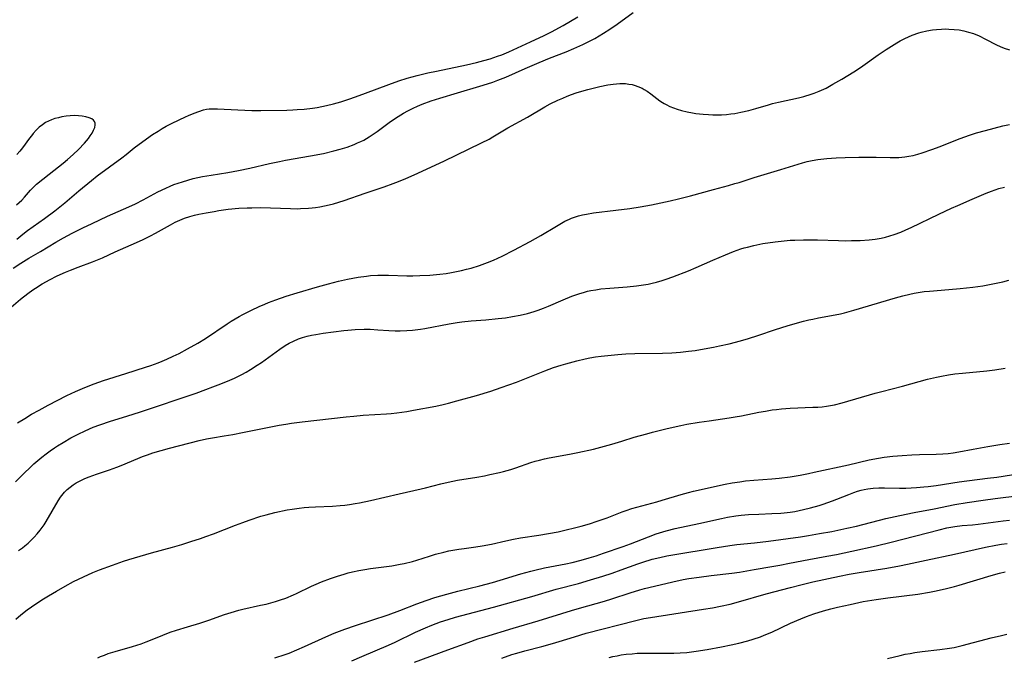
# Model space of a CAD drawing. Units: inches. Extents: x 2029305 to 2034716, y 194677 to 200189.
# Drawn here: x 2033622 to 2033784, y 195731 to 195835 of the extents above; entities that cross this region are included whole.
import ezdxf

# ---------------------------------------------------------------- set-up
doc = ezdxf.new("R2010")
doc.units = ezdxf.units.IN
doc.header["$MEASUREMENT"] = 0
doc.layers.add('c_12_T14S_R17E', color=229, linetype='Continuous')

msp = doc.modelspace()

# ---------------------------------------------------------------- linework, layer by layer
at = {"layer": 'c_12_T14S_R17E'}
for points in [[(2033620.72, 195794.62, 934), (2033621.96, 195795.45, 934), (2033623.3, 195796.27, 934), (2033625.19, 195797.36, 934), (2033627.75, 195798.89, 934), (2033628.99, 195799.59, 934), (2033630.42, 195800.38, 934), (2033632.14, 195801.24, 934), (2033633.67, 195801.97, 934), (2033636.24, 195803.15, 934), (2033639.74, 195804.7, 934), (2033640.79, 195805.19, 934), (2033642.07, 195805.84, 934), (2033644.5, 195807.15, 934), (2033645.79, 195807.78, 934), (2033646.52, 195808.1, 934), (2033647.14, 195808.34, 934), (2033647.82, 195808.59, 934), (2033648.52, 195808.82, 934), (2033649.39, 195809.08, 934), (2033650.31, 195809.32, 934), (2033651.83, 195809.66, 934), (2033653.23, 195809.92, 934), (2033655.97, 195810.35, 934), (2033657.76, 195810.65, 934), (2033659.62, 195811.04, 934), (2033662.85, 195811.79, 934), (2033664.46, 195812.15, 934), (2033665.47, 195812.34, 934), (2033669.55, 195813.05, 934), (2033671.73, 195813.48, 934), (2033673.4, 195813.87, 934), (2033674.46, 195814.16, 934), (2033675.6, 195814.52, 934), (2033676.75, 195814.94, 934), (2033677.31, 195815.18, 934), (2033677.86, 195815.44, 934), (2033678.33, 195815.67, 934), (2033679.21, 195816.17, 934), (2033679.89, 195816.61, 934), (2033680.54, 195817.07, 934), (2033682.51, 195818.52, 934), (2033683.24, 195819.03, 934), (2033683.98, 195819.53, 934), (2033684.86, 195820.07, 934), (2033685.56, 195820.46, 934), (2033686.42, 195820.9, 934), (2033687.17, 195821.24, 934), (2033687.93, 195821.55, 934), (2033689.43, 195822.1, 934), (2033690.8, 195822.54, 934), (2033693.73, 195823.44, 934), (2033697.38, 195824.51, 934), (2033698.66, 195824.9, 934), (2033699.53, 195825.19, 934), (2033700.34, 195825.49, 934), (2033701.65, 195826.01, 934), (2033704.85, 195827.43, 934), (2033707.16, 195828.41, 934), (2033708.83, 195829.09, 934), (2033711.57, 195830.17, 934), (2033712.87, 195830.7, 934), (2033714.31, 195831.35, 934), (2033715.33, 195831.85, 934), (2033716.28, 195832.36, 934), (2033717.74, 195833.23, 934), (2033718.77, 195833.88, 934), (2033719.95, 195834.68, 934), (2033722.6, 195836.62, 934)], [(2033621.31, 195799.38, 932), (2033622.3, 195800.21, 932), (2033623.06, 195800.79, 932), (2033625.86, 195802.77, 932), (2033627.56, 195804.04, 932), (2033629.23, 195805.37, 932), (2033631.51, 195807.33, 932), (2033633.58, 195809.03, 932), (2033634.53, 195809.76, 932), (2033638.55, 195812.72, 932), (2033639.31, 195813.3, 932), (2033640.62, 195814.38, 932), (2033641.43, 195815.01, 932), (2033643.6, 195816.55, 932), (2033644.52, 195817.15, 932), (2033645.19, 195817.56, 932), (2033645.87, 195817.95, 932), (2033646.82, 195818.45, 932), (2033649.01, 195819.48, 932), (2033649.52, 195819.72, 932), (2033650.43, 195820.1, 932), (2033651.2, 195820.38, 932), (2033651.98, 195820.61, 932), (2033652.5, 195820.71, 932), (2033652.93, 195820.77, 932), (2033653.63, 195820.81, 932), (2033654.31, 195820.8, 932), (2033657.65, 195820.61, 932), (2033659.92, 195820.54, 932), (2033661.39, 195820.53, 932), (2033665.71, 195820.6, 932), (2033666.66, 195820.62, 932), (2033667.39, 195820.66, 932), (2033668.56, 195820.75, 932), (2033669.91, 195820.9, 932), (2033670.67, 195821.02, 932), (2033671.43, 195821.16, 932), (2033672.19, 195821.32, 932), (2033673.37, 195821.61, 932), (2033674.57, 195821.96, 932), (2033675.85, 195822.38, 932), (2033676.96, 195822.77, 932), (2033678.6, 195823.37, 932), (2033682.43, 195824.81, 932), (2033684.09, 195825.39, 932), (2033685.44, 195825.81, 932), (2033687.08, 195826.27, 932), (2033688.83, 195826.69, 932), (2033690.27, 195827, 932), (2033695.2, 195828.02, 932), (2033696.85, 195828.4, 932), (2033698.05, 195828.71, 932), (2033699.1, 195829.02, 932), (2033700.33, 195829.43, 932), (2033701, 195829.69, 932), (2033702.18, 195830.18, 932), (2033705.75, 195831.79, 932), (2033707.98, 195832.84, 932), (2033709.16, 195833.44, 932), (2033711.07, 195834.49, 932), (2033713.48, 195835.89, 932)], [(2033620.39, 195788.19, 936), (2033621.94, 195789.52, 936), (2033623.11, 195790.44, 936), (2033623.92, 195791.03, 936), (2033624.39, 195791.35, 936), (2033625.48, 195792.03, 936), (2033626.81, 195792.77, 936), (2033627.86, 195793.3, 936), (2033628.44, 195793.58, 936), (2033629.34, 195793.98, 936), (2033630.13, 195794.31, 936), (2033631.42, 195794.8, 936), (2033633.76, 195795.65, 936), (2033634.84, 195796.08, 936), (2033635.39, 195796.31, 936), (2033637.49, 195797.28, 936), (2033640.99, 195798.81, 936), (2033642.05, 195799.3, 936), (2033643.29, 195799.93, 936), (2033644.08, 195800.35, 936), (2033646.55, 195801.76, 936), (2033647.32, 195802.16, 936), (2033648.1, 195802.51, 936), (2033648.89, 195802.82, 936), (2033649.76, 195803.11, 936), (2033650.5, 195803.31, 936), (2033651.25, 195803.48, 936), (2033652.41, 195803.71, 936), (2033653.74, 195803.94, 936), (2033654.51, 195804.07, 936), (2033656.02, 195804.28, 936), (2033657.77, 195804.45, 936), (2033659.15, 195804.53, 936), (2033659.92, 195804.55, 936), (2033661.41, 195804.56, 936), (2033662.98, 195804.53, 936), (2033666.27, 195804.4, 936), (2033667.41, 195804.38, 936), (2033667.95, 195804.39, 936), (2033669.27, 195804.46, 936), (2033669.83, 195804.51, 936), (2033670.38, 195804.58, 936), (2033671.11, 195804.69, 936), (2033671.9, 195804.83, 936), (2033672.63, 195805, 936), (2033673.36, 195805.19, 936), (2033674.21, 195805.44, 936), (2033675.09, 195805.73, 936), (2033678.55, 195806.92, 936), (2033681.7, 195807.98, 936), (2033683.16, 195808.51, 936), (2033684.02, 195808.85, 936), (2033685.24, 195809.36, 936), (2033686.59, 195809.96, 936), (2033691.46, 195812.19, 936), (2033697.65, 195815.19, 936), (2033698.91, 195815.83, 936), (2033699.52, 195816.17, 936), (2033702.02, 195817.65, 936), (2033705.22, 195819.45, 936), (2033708.06, 195821.11, 936), (2033708.98, 195821.6, 936), (2033710.2, 195822.21, 936), (2033711.03, 195822.57, 936), (2033711.76, 195822.87, 936), (2033712.49, 195823.14, 936), (2033713.24, 195823.4, 936), (2033714.18, 195823.69, 936), (2033715.13, 195823.97, 936), (2033716.23, 195824.26, 936), (2033717.1, 195824.47, 936), (2033718.43, 195824.74, 936), (2033719.32, 195824.87, 936), (2033719.86, 195824.92, 936), (2033720.4, 195824.95, 936), (2033720.88, 195824.95, 936), (2033721.35, 195824.93, 936), (2033721.89, 195824.87, 936), (2033722.42, 195824.77, 936), (2033722.9, 195824.64, 936), (2033723.38, 195824.48, 936), (2033724.05, 195824.19, 936), (2033724.42, 195823.99, 936), (2033724.92, 195823.69, 936), (2033725.49, 195823.28, 936), (2033726.97, 195822.13, 936), (2033727.42, 195821.82, 936), (2033727.7, 195821.66, 936), (2033728.02, 195821.48, 936), (2033728.61, 195821.2, 936), (2033729.22, 195820.94, 936), (2033729.85, 195820.73, 936), (2033730.52, 195820.53, 936), (2033731.46, 195820.3, 936), (2033732.34, 195820.13, 936), (2033732.88, 195820.05, 936), (2033734.08, 195819.91, 936), (2033735, 195819.84, 936), (2033735.69, 195819.81, 936), (2033736.38, 195819.81, 936), (2033737.09, 195819.82, 936), (2033737.92, 195819.87, 936), (2033738.62, 195819.95, 936), (2033739.32, 195820.04, 936), (2033740.3, 195820.23, 936), (2033741.61, 195820.53, 936), (2033742.73, 195820.84, 936), (2033744.81, 195821.47, 936), (2033745.51, 195821.66, 936), (2033746.46, 195821.89, 936), (2033749.79, 195822.62, 936), (2033750.66, 195822.83, 936), (2033751.84, 195823.19, 936), (2033752.35, 195823.37, 936), (2033753.18, 195823.7, 936), (2033754.29, 195824.21, 936), (2033755.43, 195824.82, 936), (2033756.86, 195825.66, 936), (2033758.87, 195826.89, 936), (2033759.6, 195827.36, 936), (2033760.33, 195827.84, 936), (2033762.87, 195829.67, 936), (2033764.17, 195830.55, 936), (2033765.93, 195831.63, 936), (2033766.5, 195831.96, 936), (2033767.22, 195832.34, 936), (2033767.82, 195832.63, 936), (2033768.44, 195832.89, 936), (2033769.52, 195833.27, 936), (2033769.91, 195833.38, 936), (2033770.84, 195833.59, 936), (2033771.79, 195833.75, 936), (2033772.42, 195833.82, 936), (2033773.24, 195833.89, 936), (2033773.86, 195833.91, 936), (2033774.49, 195833.9, 936), (2033775.35, 195833.85, 936), (2033776.15, 195833.76, 936), (2033776.94, 195833.61, 936), (2033777.71, 195833.41, 936), (2033778.55, 195833.15, 936), (2033779.45, 195832.78, 936), (2033780.49, 195832.26, 936), (2033782.3, 195831.29, 936), (2033782.92, 195831.01, 936), (2033783.55, 195830.75, 936), (2033784.43, 195830.46, 936)], [(2033621.27, 195805, 930), (2033622.12, 195805.8, 930), (2033622.6, 195806.29, 930), (2033623.56, 195807.41, 930), (2033623.94, 195807.82, 930), (2033624.56, 195808.4, 930), (2033626.62, 195810.08, 930), (2033628.92, 195811.87, 930), (2033629.65, 195812.48, 930), (2033630.56, 195813.3, 930), (2033631.44, 195814.12, 930), (2033632.42, 195815.14, 930), (2033632.75, 195815.53, 930), (2033633.08, 195815.94, 930), (2033633.37, 195816.34, 930), (2033633.68, 195816.81, 930), (2033633.93, 195817.26, 930), (2033634.12, 195817.73, 930), (2033634.2, 195818.14, 930), (2033634.18, 195818.44, 930), (2033634.08, 195818.71, 930), (2033633.89, 195818.94, 930), (2033633.62, 195819.14, 930), (2033633.18, 195819.34, 930), (2033632.67, 195819.49, 930), (2033632.07, 195819.6, 930), (2033631.44, 195819.66, 930), (2033630.78, 195819.67, 930), (2033630.09, 195819.64, 930), (2033629.4, 195819.57, 930), (2033628.71, 195819.46, 930), (2033628.14, 195819.34, 930), (2033627.57, 195819.18, 930), (2033626.99, 195818.98, 930), (2033626.5, 195818.76, 930), (2033626.04, 195818.52, 930), (2033625.51, 195818.17, 930), (2033625, 195817.76, 930), (2033624.5, 195817.27, 930), (2033624.02, 195816.74, 930), (2033623.71, 195816.37, 930), (2033623.41, 195815.98, 930), (2033622.24, 195814.41, 930), (2033621.79, 195813.84, 930), (2033621.31, 195813.29, 930)], [(2033621.4, 195769.18, 938), (2033622.64, 195769.94, 938), (2033623.73, 195770.6, 938), (2033624.96, 195771.29, 938), (2033626.48, 195772.11, 938), (2033629.53, 195773.68, 938), (2033630.93, 195774.36, 938), (2033632.47, 195775.03, 938), (2033634.01, 195775.63, 938), (2033635.56, 195776.16, 938), (2033639.21, 195777.32, 938), (2033642.46, 195778.33, 938), (2033643.35, 195778.62, 938), (2033644.55, 195779.06, 938), (2033645.22, 195779.34, 938), (2033645.96, 195779.66, 938), (2033647.03, 195780.15, 938), (2033647.98, 195780.61, 938), (2033649.37, 195781.34, 938), (2033651.05, 195782.29, 938), (2033652.31, 195783.08, 938), (2033655.87, 195785.47, 938), (2033656.55, 195785.9, 938), (2033657.84, 195786.66, 938), (2033658.46, 195787, 938), (2033659.87, 195787.73, 938), (2033661.16, 195788.34, 938), (2033662.05, 195788.71, 938), (2033662.68, 195788.96, 938), (2033663.86, 195789.4, 938), (2033665.6, 195789.99, 938), (2033667.4, 195790.55, 938), (2033670.71, 195791.53, 938), (2033672.52, 195792.04, 938), (2033674.16, 195792.46, 938), (2033675.67, 195792.79, 938), (2033677.39, 195793.12, 938), (2033678.75, 195793.31, 938), (2033679.43, 195793.39, 938), (2033680.62, 195793.47, 938), (2033681.28, 195793.49, 938), (2033682.41, 195793.49, 938), (2033685.43, 195793.38, 938), (2033686.37, 195793.37, 938), (2033687.55, 195793.39, 938), (2033689.21, 195793.47, 938), (2033690.81, 195793.62, 938), (2033691.89, 195793.76, 938), (2033692.72, 195793.9, 938), (2033693.55, 195794.06, 938), (2033694.38, 195794.23, 938), (2033695.22, 195794.44, 938), (2033695.99, 195794.64, 938), (2033697.37, 195795.07, 938), (2033698.67, 195795.54, 938), (2033699.66, 195795.94, 938), (2033701.05, 195796.57, 938), (2033702.98, 195797.56, 938), (2033705.67, 195799.01, 938), (2033707.4, 195799.99, 938), (2033709.99, 195801.54, 938), (2033711.37, 195802.32, 938), (2033712.15, 195802.69, 938), (2033712.44, 195802.82, 938), (2033712.95, 195803.01, 938), (2033713.61, 195803.21, 938), (2033714.27, 195803.37, 938), (2033714.95, 195803.51, 938), (2033716.09, 195803.69, 938), (2033719.73, 195804.12, 938), (2033722.04, 195804.43, 938), (2033723.73, 195804.68, 938), (2033725.6, 195805.02, 938), (2033728.69, 195805.67, 938), (2033730.06, 195805.98, 938), (2033732.04, 195806.49, 938), (2033735.78, 195807.56, 938), (2033738.28, 195808.21, 938), (2033739.33, 195808.5, 938), (2033740.01, 195808.71, 938), (2033742.48, 195809.53, 938), (2033746.89, 195810.82, 938), (2033750.4, 195811.94, 938), (2033751.19, 195812.15, 938), (2033752, 195812.33, 938), (2033752.94, 195812.49, 938), (2033754.44, 195812.65, 938), (2033755.95, 195812.74, 938), (2033757.41, 195812.8, 938), (2033759.7, 195812.86, 938), (2033761.24, 195812.87, 938), (2033762.54, 195812.86, 938), (2033764.83, 195812.79, 938), (2033765.55, 195812.79, 938), (2033766.26, 195812.81, 938), (2033767.22, 195812.9, 938), (2033767.92, 195813.01, 938), (2033768.61, 195813.15, 938), (2033769.36, 195813.34, 938), (2033770.1, 195813.55, 938), (2033771.69, 195814.09, 938), (2033773.02, 195814.6, 938), (2033775.06, 195815.43, 938), (2033776.35, 195815.94, 938), (2033777.84, 195816.47, 938), (2033779, 195816.83, 938), (2033780.47, 195817.25, 938), (2033783.37, 195817.99, 938), (2033784.43, 195818.24, 938)], [(2033621.09, 195759.5, 940), (2033622.59, 195761, 940), (2033623.43, 195761.81, 940), (2033624.13, 195762.45, 940), (2033624.79, 195763.01, 940), (2033625.45, 195763.56, 940), (2033626.15, 195764.11, 940), (2033626.81, 195764.59, 940), (2033627.48, 195765.07, 940), (2033627.98, 195765.4, 940), (2033628.91, 195765.98, 940), (2033630.2, 195766.71, 940), (2033631.41, 195767.34, 940), (2033632.54, 195767.89, 940), (2033633.86, 195768.47, 940), (2033634.96, 195768.88, 940), (2033636.71, 195769.47, 940), (2033639.37, 195770.27, 940), (2033641.62, 195770.99, 940), (2033650.76, 195774.09, 940), (2033652.4, 195774.67, 940), (2033653.51, 195775.09, 940), (2033654.86, 195775.62, 940), (2033656.33, 195776.23, 940), (2033657.07, 195776.56, 940), (2033658.3, 195777.16, 940), (2033659.01, 195777.55, 940), (2033659.71, 195777.95, 940), (2033660.83, 195778.66, 940), (2033661.52, 195779.12, 940), (2033664.52, 195781.3, 940), (2033665.42, 195781.89, 940), (2033666.09, 195782.28, 940), (2033666.78, 195782.63, 940), (2033667.59, 195782.98, 940), (2033668.26, 195783.21, 940), (2033669.02, 195783.43, 940), (2033669.73, 195783.6, 940), (2033670.44, 195783.74, 940), (2033671.66, 195783.93, 940), (2033675.06, 195784.35, 940), (2033675.71, 195784.42, 940), (2033676.94, 195784.52, 940), (2033678.4, 195784.58, 940), (2033679.38, 195784.57, 940), (2033680.66, 195784.5, 940), (2033682.43, 195784.37, 940), (2033683.46, 195784.33, 940), (2033684.29, 195784.32, 940), (2033685.39, 195784.35, 940), (2033686.36, 195784.43, 940), (2033687.66, 195784.6, 940), (2033688.38, 195784.71, 940), (2033692.34, 195785.46, 940), (2033693.69, 195785.68, 940), (2033694.44, 195785.79, 940), (2033695.98, 195785.95, 940), (2033698.39, 195786.14, 940), (2033700.41, 195786.33, 940), (2033701.63, 195786.48, 940), (2033702.75, 195786.65, 940), (2033704.02, 195786.9, 940), (2033705.21, 195787.17, 940), (2033706.33, 195787.49, 940), (2033707, 195787.71, 940), (2033707.85, 195788.02, 940), (2033708.68, 195788.35, 940), (2033711.1, 195789.41, 940), (2033712.5, 195789.99, 940), (2033713.2, 195790.24, 940), (2033713.82, 195790.45, 940), (2033714.46, 195790.64, 940), (2033715.1, 195790.81, 940), (2033715.63, 195790.93, 940), (2033716.46, 195791.08, 940), (2033717.29, 195791.2, 940), (2033718.74, 195791.34, 940), (2033721.6, 195791.53, 940), (2033723.16, 195791.69, 940), (2033723.93, 195791.8, 940), (2033725.05, 195792, 940), (2033725.74, 195792.15, 940), (2033726.42, 195792.32, 940), (2033727.35, 195792.58, 940), (2033728, 195792.78, 940), (2033729.12, 195793.18, 940), (2033731.68, 195794.19, 940), (2033732.93, 195794.71, 940), (2033735.67, 195795.92, 940), (2033737.76, 195796.81, 940), (2033739.09, 195797.36, 940), (2033740.27, 195797.77, 940), (2033740.82, 195797.93, 940), (2033741.38, 195798.09, 940), (2033742.44, 195798.35, 940), (2033743.93, 195798.64, 940), (2033745.95, 195798.95, 940), (2033747.41, 195799.12, 940), (2033748.42, 195799.2, 940), (2033749.18, 195799.24, 940), (2033750.6, 195799.28, 940), (2033751.41, 195799.28, 940), (2033752.89, 195799.25, 940), (2033756.36, 195799.14, 940), (2033757.42, 195799.13, 940), (2033758.46, 195799.14, 940), (2033759.89, 195799.18, 940), (2033761.36, 195799.28, 940), (2033762.39, 195799.39, 940), (2033763.34, 195799.55, 940), (2033764.08, 195799.71, 940), (2033764.78, 195799.9, 940), (2033765.47, 195800.12, 940), (2033766.57, 195800.54, 940), (2033767.43, 195800.9, 940), (2033768.28, 195801.3, 940), (2033772.8, 195803.5, 940), (2033774.89, 195804.47, 940), (2033775.95, 195804.93, 940), (2033778.31, 195805.93, 940), (2033780.62, 195806.94, 940), (2033781.47, 195807.27, 940), (2033782.08, 195807.49, 940), (2033782.7, 195807.69, 940), (2033783.61, 195807.92, 940)], [(2033621.57, 195748.21, 942), (2033622.24, 195748.69, 942), (2033622.64, 195748.99, 942), (2033623.19, 195749.45, 942), (2033623.69, 195749.92, 942), (2033624.17, 195750.41, 942), (2033624.68, 195750.97, 942), (2033625.16, 195751.55, 942), (2033625.49, 195751.99, 942), (2033625.81, 195752.44, 942), (2033626.15, 195752.97, 942), (2033628.11, 195756.37, 942), (2033628.5, 195756.98, 942), (2033628.94, 195757.55, 942), (2033629.16, 195757.81, 942), (2033629.6, 195758.24, 942), (2033630.07, 195758.63, 942), (2033630.57, 195758.99, 942), (2033631.08, 195759.32, 942), (2033631.62, 195759.62, 942), (2033632.05, 195759.84, 942), (2033632.5, 195760.05, 942), (2033633.21, 195760.34, 942), (2033634.39, 195760.78, 942), (2033636.56, 195761.5, 942), (2033637.76, 195761.94, 942), (2033638.47, 195762.21, 942), (2033641.18, 195763.35, 942), (2033641.97, 195763.66, 942), (2033642.77, 195763.95, 942), (2033643.68, 195764.25, 942), (2033645.06, 195764.66, 942), (2033646.39, 195765.03, 942), (2033651.28, 195766.31, 942), (2033652.47, 195766.58, 942), (2033653.49, 195766.76, 942), (2033655.39, 195767.04, 942), (2033656.81, 195767.29, 942), (2033658.4, 195767.59, 942), (2033663.03, 195768.54, 942), (2033664.43, 195768.8, 942), (2033665.53, 195768.99, 942), (2033666.46, 195769.13, 942), (2033668.18, 195769.35, 942), (2033675.44, 195770.2, 942), (2033676.68, 195770.32, 942), (2033678.21, 195770.45, 942), (2033682.04, 195770.68, 942), (2033682.81, 195770.74, 942), (2033683.75, 195770.84, 942), (2033685.4, 195771.07, 942), (2033686.48, 195771.26, 942), (2033690.17, 195771.96, 942), (2033691.38, 195772.22, 942), (2033692.23, 195772.42, 942), (2033693.63, 195772.8, 942), (2033696.86, 195773.71, 942), (2033699.2, 195774.41, 942), (2033700.91, 195774.98, 942), (2033703.4, 195775.88, 942), (2033705.07, 195776.53, 942), (2033708.09, 195777.76, 942), (2033709.49, 195778.28, 942), (2033710.76, 195778.69, 942), (2033711.53, 195778.91, 942), (2033713.34, 195779.4, 942), (2033714.72, 195779.73, 942), (2033715.45, 195779.87, 942), (2033716.41, 195780.04, 942), (2033717.36, 195780.17, 942), (2033718.41, 195780.29, 942), (2033720.06, 195780.44, 942), (2033721.41, 195780.53, 942), (2033722.87, 195780.58, 942), (2033727.41, 195780.65, 942), (2033728.94, 195780.72, 942), (2033730.4, 195780.83, 942), (2033731.68, 195780.96, 942), (2033732.81, 195781.11, 942), (2033734.26, 195781.34, 942), (2033735.82, 195781.63, 942), (2033736.76, 195781.83, 942), (2033738.35, 195782.19, 942), (2033739.39, 195782.46, 942), (2033740.63, 195782.8, 942), (2033741.54, 195783.06, 942), (2033743.11, 195783.55, 942), (2033746.01, 195784.52, 942), (2033747.91, 195785.12, 942), (2033749.61, 195785.62, 942), (2033750.57, 195785.88, 942), (2033751.47, 195786.1, 942), (2033752.12, 195786.25, 942), (2033753.07, 195786.43, 942), (2033755.78, 195786.92, 942), (2033756.66, 195787.1, 942), (2033757.32, 195787.25, 942), (2033758.88, 195787.69, 942), (2033765.71, 195789.73, 942), (2033766.9, 195790.06, 942), (2033768.07, 195790.35, 942), (2033768.75, 195790.51, 942), (2033769.44, 195790.64, 942), (2033770.4, 195790.77, 942), (2033771.27, 195790.86, 942), (2033774.45, 195791.11, 942), (2033776.36, 195791.27, 942), (2033778.39, 195791.49, 942), (2033780.05, 195791.73, 942), (2033781.4, 195791.96, 942), (2033782.25, 195792.13, 942), (2033783.36, 195792.37, 942), (2033784.31, 195792.62, 942)], [(2033621.16, 195736.96, 944), (2033621.97, 195737.63, 944), (2033623.04, 195738.45, 944), (2033624.44, 195739.48, 944), (2033625.72, 195740.31, 944), (2033626.52, 195740.8, 944), (2033627.85, 195741.57, 944), (2033629.25, 195742.35, 944), (2033630.64, 195743.11, 944), (2033631.46, 195743.53, 944), (2033632.25, 195743.91, 944), (2033633.81, 195744.59, 944), (2033634.89, 195745.03, 944), (2033637.02, 195745.83, 944), (2033638.84, 195746.47, 944), (2033639.71, 195746.76, 944), (2033641.6, 195747.32, 944), (2033643.42, 195747.83, 944), (2033646.91, 195748.76, 944), (2033648.44, 195749.22, 944), (2033649.92, 195749.69, 944), (2033651.48, 195750.2, 944), (2033652.36, 195750.51, 944), (2033653.64, 195750.99, 944), (2033657.27, 195752.41, 944), (2033658.43, 195752.84, 944), (2033659.51, 195753.22, 944), (2033661.43, 195753.85, 944), (2033662.31, 195754.1, 944), (2033663.71, 195754.45, 944), (2033665.72, 195754.88, 944), (2033666.56, 195755.03, 944), (2033667.73, 195755.2, 944), (2033668.52, 195755.28, 944), (2033669.31, 195755.34, 944), (2033670.41, 195755.41, 944), (2033673.19, 195755.53, 944), (2033674.44, 195755.62, 944), (2033675.23, 195755.69, 944), (2033676.01, 195755.79, 944), (2033676.91, 195755.94, 944), (2033677.64, 195756.08, 944), (2033679.41, 195756.46, 944), (2033684.16, 195757.56, 944), (2033687.75, 195758.34, 944), (2033688.48, 195758.52, 944), (2033690.97, 195759.18, 944), (2033692.17, 195759.46, 944), (2033693.75, 195759.76, 944), (2033696.9, 195760.28, 944), (2033698.14, 195760.51, 944), (2033699.06, 195760.69, 944), (2033700.62, 195761.04, 944), (2033701.28, 195761.21, 944), (2033702.47, 195761.55, 944), (2033703.33, 195761.82, 944), (2033705.78, 195762.67, 944), (2033706.51, 195762.9, 944), (2033707.2, 195763.09, 944), (2033708.01, 195763.28, 944), (2033708.82, 195763.45, 944), (2033712.14, 195764.04, 944), (2033713.5, 195764.31, 944), (2033716.08, 195764.9, 944), (2033717.87, 195765.35, 944), (2033719.07, 195765.68, 944), (2033720.74, 195766.18, 944), (2033722.77, 195766.83, 944), (2033724.82, 195767.42, 944), (2033725.76, 195767.67, 944), (2033728.16, 195768.26, 944), (2033730.42, 195768.77, 944), (2033731.44, 195768.97, 944), (2033733.42, 195769.3, 944), (2033735.06, 195769.55, 944), (2033738.36, 195770, 944), (2033739.38, 195770.16, 944), (2033740.4, 195770.34, 944), (2033743.24, 195770.93, 944), (2033744.32, 195771.13, 944), (2033745.44, 195771.31, 944), (2033746.17, 195771.41, 944), (2033746.97, 195771.5, 944), (2033748.42, 195771.62, 944), (2033752.12, 195771.75, 944), (2033752.95, 195771.79, 944), (2033753.65, 195771.85, 944), (2033754.35, 195771.93, 944), (2033755.01, 195772.04, 944), (2033755.66, 195772.17, 944), (2033756.94, 195772.49, 944), (2033762.39, 195774.08, 944), (2033763.45, 195774.36, 944), (2033766.85, 195775.21, 944), (2033770.98, 195776.36, 944), (2033772.45, 195776.71, 944), (2033773.29, 195776.88, 944), (2033774.4, 195777.08, 944), (2033775.43, 195777.23, 944), (2033776.7, 195777.38, 944), (2033780.69, 195777.74, 944), (2033782.05, 195777.9, 944), (2033783.75, 195778.16, 944)], [(2033634.63, 195730.59, 946), (2033635.08, 195730.8, 946), (2033635.7, 195731.05, 946), (2033636.33, 195731.29, 946), (2033637.45, 195731.65, 946), (2033640.34, 195732.46, 946), (2033641.75, 195732.91, 946), (2033642.57, 195733.2, 946), (2033643.29, 195733.48, 946), (2033645.3, 195734.31, 946), (2033646.52, 195734.78, 946), (2033647.55, 195735.12, 946), (2033649.38, 195735.67, 946), (2033651.39, 195736.31, 946), (2033652.85, 195736.8, 946), (2033655.46, 195737.72, 946), (2033656.52, 195738.06, 946), (2033657.82, 195738.43, 946), (2033658.47, 195738.6, 946), (2033661.38, 195739.22, 946), (2033662.27, 195739.42, 946), (2033663.81, 195739.84, 946), (2033664.62, 195740.1, 946), (2033665.51, 195740.42, 946), (2033666.77, 195740.93, 946), (2033667.3, 195741.17, 946), (2033669.75, 195742.35, 946), (2033670.5, 195742.68, 946), (2033671.36, 195743.05, 946), (2033672.88, 195743.63, 946), (2033674.01, 195744.02, 946), (2033675.11, 195744.35, 946), (2033675.79, 195744.54, 946), (2033676.46, 195744.71, 946), (2033677.52, 195744.93, 946), (2033678.49, 195745.1, 946), (2033679.42, 195745.24, 946), (2033681.64, 195745.53, 946), (2033682.95, 195745.72, 946), (2033684.32, 195745.96, 946), (2033684.99, 195746.1, 946), (2033686.33, 195746.43, 946), (2033687.06, 195746.64, 946), (2033689.15, 195747.31, 946), (2033690.11, 195747.6, 946), (2033691.47, 195747.96, 946), (2033692.33, 195748.15, 946), (2033693.94, 195748.44, 946), (2033694.83, 195748.57, 946), (2033696.75, 195748.82, 946), (2033697.8, 195748.99, 946), (2033699.31, 195749.29, 946), (2033701.67, 195749.82, 946), (2033702.94, 195750.08, 946), (2033704.1, 195750.28, 946), (2033707.11, 195750.73, 946), (2033708.71, 195751, 946), (2033710.28, 195751.31, 946), (2033711.8, 195751.65, 946), (2033712.73, 195751.88, 946), (2033714.04, 195752.24, 946), (2033715.4, 195752.63, 946), (2033716.69, 195753.04, 946), (2033718.32, 195753.6, 946), (2033720.8, 195754.57, 946), (2033721.44, 195754.8, 946), (2033722.4, 195755.11, 946), (2033723.2, 195755.34, 946), (2033726.47, 195756.22, 946), (2033727.34, 195756.47, 946), (2033730.47, 195757.44, 946), (2033731.69, 195757.76, 946), (2033732.51, 195757.95, 946), (2033737.71, 195759.1, 946), (2033738.85, 195759.32, 946), (2033740.13, 195759.53, 946), (2033741.07, 195759.66, 946), (2033742.42, 195759.8, 946), (2033745.4, 195760, 946), (2033746.6, 195760.12, 946), (2033748.4, 195760.35, 946), (2033750.04, 195760.62, 946), (2033751.39, 195760.87, 946), (2033752.36, 195761.07, 946), (2033758.01, 195762.31, 946), (2033761.4, 195763.1, 946), (2033762.89, 195763.39, 946), (2033763.84, 195763.54, 946), (2033765.29, 195763.7, 946), (2033766.79, 195763.82, 946), (2033768.4, 195763.93, 946), (2033769.64, 195763.98, 946), (2033772.4, 195764.04, 946), (2033773.51, 195764.1, 946), (2033774.34, 195764.17, 946), (2033775.16, 195764.27, 946), (2033776.1, 195764.41, 946), (2033778.45, 195764.87, 946), (2033780.88, 195765.3, 946), (2033782.86, 195765.63, 946), (2033784.43, 195765.85, 946)], [(2033663.73, 195730.57, 948), (2033665.41, 195731.13, 948), (2033666.06, 195731.37, 948), (2033667.35, 195731.89, 948), (2033668.59, 195732.44, 948), (2033672.1, 195734.06, 948), (2033673.49, 195734.64, 948), (2033675.24, 195735.29, 948), (2033676.95, 195735.88, 948), (2033682.35, 195737.67, 948), (2033684.24, 195738.37, 948), (2033687.03, 195739.47, 948), (2033688.57, 195740.03, 948), (2033690.02, 195740.51, 948), (2033691.97, 195741.07, 948), (2033693.78, 195741.54, 948), (2033697.39, 195742.41, 948), (2033699.47, 195742.95, 948), (2033700.76, 195743.33, 948), (2033704.15, 195744.39, 948), (2033705.77, 195744.84, 948), (2033706.45, 195745, 948), (2033708.04, 195745.36, 948), (2033711.52, 195746.05, 948), (2033712.56, 195746.28, 948), (2033714.07, 195746.65, 948), (2033715.37, 195747.01, 948), (2033716.53, 195747.36, 948), (2033717.73, 195747.76, 948), (2033720.94, 195748.86, 948), (2033722.14, 195749.31, 948), (2033725.1, 195750.47, 948), (2033726.39, 195750.94, 948), (2033727.49, 195751.29, 948), (2033728.01, 195751.44, 948), (2033729.51, 195751.82, 948), (2033733.38, 195752.65, 948), (2033737.11, 195753.5, 948), (2033738.11, 195753.7, 948), (2033739.45, 195753.92, 948), (2033740.37, 195754.03, 948), (2033741.56, 195754.13, 948), (2033743.27, 195754.22, 948), (2033745.41, 195754.28, 948), (2033746.88, 195754.36, 948), (2033747.4, 195754.4, 948), (2033748.37, 195754.51, 948), (2033749.16, 195754.64, 948), (2033749.88, 195754.78, 948), (2033750.59, 195754.94, 948), (2033751.72, 195755.22, 948), (2033753.14, 195755.62, 948), (2033753.84, 195755.84, 948), (2033755.37, 195756.37, 948), (2033756.05, 195756.64, 948), (2033758.03, 195757.45, 948), (2033758.88, 195757.78, 948), (2033759.46, 195757.97, 948), (2033760.04, 195758.14, 948), (2033760.53, 195758.25, 948), (2033761.18, 195758.36, 948), (2033762.06, 195758.45, 948), (2033762.94, 195758.5, 948), (2033763.91, 195758.52, 948), (2033766.34, 195758.48, 948), (2033767.38, 195758.49, 948), (2033768.28, 195758.52, 948), (2033769.18, 195758.57, 948), (2033770.37, 195758.67, 948), (2033771.1, 195758.75, 948), (2033772.38, 195758.92, 948), (2033776.16, 195759.51, 948), (2033780.81, 195760.09, 948), (2033782.34, 195760.29, 948), (2033787.53, 195761.1, 948)], [(2033676.35, 195730.11, 950), (2033678.03, 195730.79, 950), (2033682.37, 195732.66, 950), (2033683.47, 195733.17, 950), (2033686.85, 195734.78, 950), (2033688.49, 195735.54, 950), (2033689.54, 195735.97, 950), (2033690.93, 195736.49, 950), (2033692.22, 195736.91, 950), (2033693.42, 195737.26, 950), (2033699.65, 195738.93, 950), (2033705.95, 195740.68, 950), (2033709.96, 195741.85, 950), (2033713.6, 195742.83, 950), (2033715.59, 195743.4, 950), (2033717.63, 195744.01, 950), (2033719.12, 195744.5, 950), (2033720.64, 195745.04, 950), (2033723.39, 195746.05, 950), (2033724.18, 195746.31, 950), (2033725.74, 195746.78, 950), (2033726.97, 195747.09, 950), (2033728.12, 195747.34, 950), (2033728.79, 195747.45, 950), (2033736.4, 195748.71, 950), (2033738.46, 195749.04, 950), (2033739.65, 195749.19, 950), (2033742.55, 195749.48, 950), (2033744.83, 195749.76, 950), (2033750.11, 195750.49, 950), (2033751.4, 195750.69, 950), (2033753.22, 195751, 950), (2033755.23, 195751.37, 950), (2033757.73, 195751.89, 950), (2033759.27, 195752.25, 950), (2033764.14, 195753.48, 950), (2033766.43, 195754, 950), (2033768.75, 195754.46, 950), (2033772.07, 195755.07, 950), (2033775.45, 195755.77, 950), (2033777.47, 195756.1, 950), (2033780.09, 195756.49, 950), (2033782.08, 195756.76, 950), (2033786.07, 195757.26, 950)], [(2033686.67, 195729.88, 952), (2033692.14, 195731.9, 952), (2033695.47, 195733.12, 952), (2033697.08, 195733.69, 952), (2033698.2, 195734.06, 952), (2033702.86, 195735.47, 952), (2033706.97, 195736.66, 952), (2033712.45, 195738.36, 952), (2033713.8, 195738.75, 952), (2033717.89, 195739.89, 952), (2033719.09, 195740.27, 952), (2033722.12, 195741.27, 952), (2033723.72, 195741.76, 952), (2033724.45, 195741.97, 952), (2033726.1, 195742.39, 952), (2033729.1, 195743.1, 952), (2033730.8, 195743.44, 952), (2033731.77, 195743.61, 952), (2033733.42, 195743.87, 952), (2033735.4, 195744.12, 952), (2033738.83, 195744.49, 952), (2033740.07, 195744.69, 952), (2033742.46, 195745.13, 952), (2033745.4, 195745.6, 952), (2033746.72, 195745.83, 952), (2033748.26, 195746.12, 952), (2033751.44, 195746.76, 952), (2033754.4, 195747.29, 952), (2033756, 195747.59, 952), (2033758.51, 195748.11, 952), (2033762.52, 195749.01, 952), (2033765, 195749.62, 952), (2033772.89, 195751.64, 952), (2033774.14, 195751.93, 952), (2033775.45, 195752.17, 952), (2033776.67, 195752.31, 952), (2033778.37, 195752.46, 952), (2033779.27, 195752.56, 952), (2033783.39, 195753.11, 952), (2033784.43, 195753.23, 952)], [(2033701, 195730.53, 954), (2033702.66, 195731.12, 954), (2033703.48, 195731.38, 954), (2033704.79, 195731.74, 954), (2033707.57, 195732.44, 954), (2033709.36, 195732.93, 954), (2033710.44, 195733.25, 954), (2033712.93, 195734.05, 954), (2033714.9, 195734.62, 954), (2033723.05, 195736.73, 954), (2033724.33, 195737.03, 954), (2033725.47, 195737.24, 954), (2033734.15, 195738.58, 954), (2033735.65, 195738.83, 954), (2033736.94, 195739.07, 954), (2033738.54, 195739.43, 954), (2033739.88, 195739.77, 954), (2033744.43, 195741.08, 954), (2033748.43, 195742.17, 954), (2033750.13, 195742.59, 954), (2033752.13, 195743.05, 954), (2033756.51, 195744.01, 954), (2033758.1, 195744.32, 954), (2033759.73, 195744.6, 954), (2033764.29, 195745.33, 954), (2033766.38, 195745.71, 954), (2033767.7, 195745.98, 954), (2033770.74, 195746.65, 954), (2033775.4, 195747.63, 954), (2033780.5, 195748.75, 954), (2033782.17, 195749.08, 954), (2033783.1, 195749.24, 954), (2033784.04, 195749.38, 954)], [(2033718.66, 195730.62, 956), (2033719.28, 195730.79, 956), (2033719.95, 195730.94, 956), (2033720.62, 195731.06, 956), (2033721.45, 195731.17, 956), (2033722.44, 195731.27, 956), (2033723.26, 195731.33, 956), (2033724.77, 195731.37, 956), (2033727.48, 195731.34, 956), (2033729.27, 195731.35, 956), (2033730.34, 195731.39, 956), (2033731.4, 195731.48, 956), (2033732.95, 195731.66, 956), (2033734.76, 195731.94, 956), (2033737.1, 195732.37, 956), (2033738.71, 195732.7, 956), (2033739.96, 195732.98, 956), (2033741.46, 195733.38, 956), (2033742.34, 195733.65, 956), (2033743.51, 195734.06, 956), (2033744.14, 195734.31, 956), (2033745.36, 195734.83, 956), (2033748.43, 195736.26, 956), (2033750.13, 195737.01, 956), (2033751.07, 195737.4, 956), (2033752.29, 195737.84, 956), (2033753.88, 195738.33, 956), (2033755.09, 195738.66, 956), (2033756.17, 195738.92, 956), (2033758.24, 195739.37, 956), (2033760.42, 195739.82, 956), (2033762.54, 195740.19, 956), (2033764.43, 195740.46, 956), (2033769.4, 195741.07, 956), (2033771.29, 195741.38, 956), (2033772.39, 195741.59, 956), (2033774.09, 195741.97, 956), (2033775.38, 195742.29, 956), (2033776.15, 195742.51, 956), (2033781.43, 195744.09, 956), (2033782.82, 195744.48, 956), (2033783.72, 195744.7, 956)], [(2033764.38, 195730.47, 958), (2033766.47, 195730.98, 958), (2033767.3, 195731.17, 958), (2033768.09, 195731.32, 958), (2033768.89, 195731.46, 958), (2033770.07, 195731.62, 958), (2033773, 195731.94, 958), (2033774.56, 195732.17, 958), (2033775.35, 195732.31, 958), (2033776.67, 195732.61, 958), (2033781.44, 195733.88, 958), (2033783.1, 195734.27, 958), (2033784, 195734.46, 958)]]:
    msp.add_polyline3d(points, dxfattribs=at)

doc.saveas('drawing.dxf')
